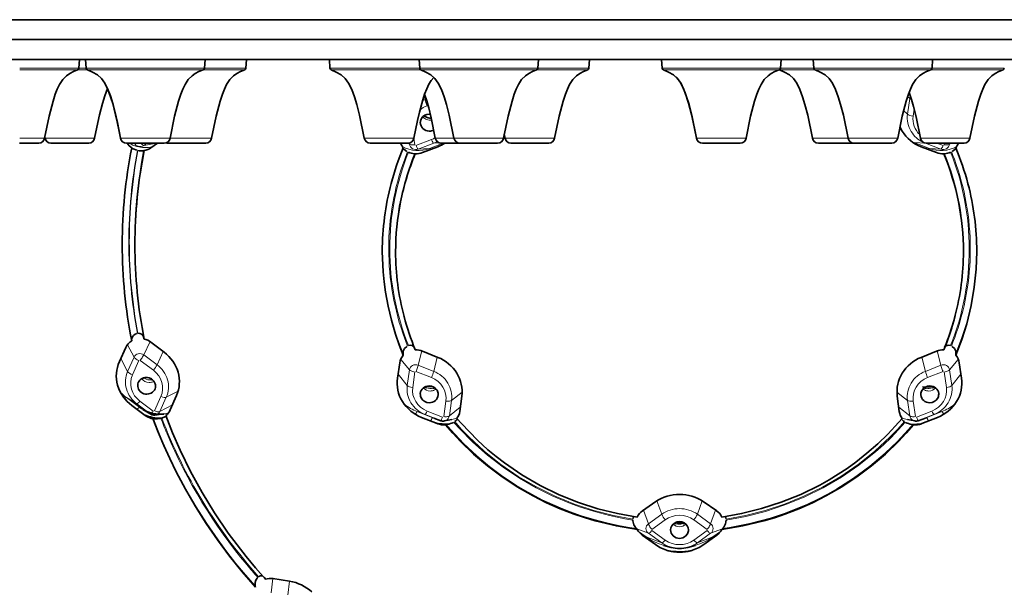
# Model space of a CAD drawing. Extents: x 116 to 1094, y -205 to 785.
# Drawn here: x 969 to 1019, y 632 to 661 of the extents above; entities that cross this region are included whole.
import ezdxf

# ---------------------------------------------------------------- set-up
doc = ezdxf.new("R2010")
doc.units = 0

msp = doc.modelspace()

# ---------------------------------------------------------------- linework, layer by layer
at = {"color": 7, "lineweight": 35}
for p, q in [((1094.497, 660.817), (944.497, 660.817)), ((944.497, 659.817), (1094.497, 659.817)), ((944.497, 659.817), (1094.497, 659.817)), ((944.497, 658.817), (1094.497, 658.817)), ((972.216, 658.381), (972.246, 658.817)), ((972.555, 658.817), (972.585, 658.381)), ((978.524, 658.381), (978.555, 658.817)), ((980.612, 658.381), (980.642, 658.817)), ((984.803, 658.817), (984.834, 658.381)), ((984.803, 658.817), (984.834, 658.381)), ((989.309, 658.817), (989.34, 658.381)), ((995.279, 658.381), (995.309, 658.817)), ((997.847, 658.381), (997.878, 658.817)), ((1001.497, 658.817), (1001.527, 658.381)), ((1001.497, 658.817), (1001.527, 658.381)), ((1007.466, 658.381), (1007.497, 658.817)), ((1009.114, 658.817), (1009.144, 658.381)), ((1015.083, 658.381), (1015.114, 658.817)), ((989.823, 656.072), (989.875, 656.069)), ((989.374, 655.685), (989.373, 655.651)), ((993.633, 654.862), (993.594, 655.068)), ((969.239, 654.617), (970.197, 654.617)), ((970.518, 654.862), (970.504, 654.931)), ((970.812, 654.617), (971.756, 654.617)), ((971.756, 654.617), (972.713, 654.617)), ((974.604, 654.617), (975.548, 654.617)), ((975.548, 654.617), (976.505, 654.617)), ((976.172, 654.617), (975.838, 654.381)), ((976.692, 654.617), (977.635, 654.617)), ((977.635, 654.617), (978.593, 654.617)), ((986.853, 654.617), (987.796, 654.617)), ((987.796, 654.617), (988.754, 654.617)), ((990.421, 654.617), (991.353, 654.617)), ((991.359, 654.617), (992.302, 654.617)), ((992.302, 654.617), (993.259, 654.617)), ((993.928, 654.617), (994.871, 654.617)), ((994.871, 654.617), (995.828, 654.617)), ((1003.546, 654.617), (1004.489, 654.617)), ((1004.489, 654.617), (1005.447, 654.617)), ((1009.373, 654.617), (1010.316, 654.617)), ((1010.316, 654.617), (1011.16, 654.617)), ((1011.163, 654.617), (1012.106, 654.617)), ((1012.106, 654.617), (1013.064, 654.617)), ((1014.796, 654.617), (1015.739, 654.617)), ((1015.739, 654.617), (1016.697, 654.617)), ((975.496, 654.244), (975.47, 654.236)), ((988.508, 654.377), (988.516, 654.386)), ((989.116, 654.086), (989.084, 654.087)), ((990.255, 654.438), (989.48, 654.141)), ((1015.313, 654.141), (1014.538, 654.438)), ((1015.709, 654.087), (1015.677, 654.086)), ((987.917, 652.63), (987.907, 652.593)), ((1016.879, 652.618), (1016.889, 652.583)), ((988.546, 645.943), (988.543, 645.954)), ((988.555, 645.908), (988.543, 645.954)), ((1016.237, 645.906), (1016.25, 645.953)), ((975.47, 644.896), (975.496, 644.779)), ((974.251, 643.646), (974.577, 644.357)), ((975.838, 644.62), (976.5, 644.117)), ((989.084, 644.34), (989.116, 644.244)), ((989.48, 644.178), (990.255, 643.861)), ((1014.538, 643.861), (1015.313, 644.178)), ((988.516, 643.968), (988.508, 644.053)), ((1016.286, 644.053), (1016.277, 643.968)), ((988.227, 642.817), (988.341, 643.591)), ((1016.452, 643.591), (1016.566, 642.817)), ((975.464, 642.834), (975.503, 642.809)), ((975.731, 642.834), (975.762, 642.833)), ((975.927, 642.738), (975.882, 642.731)), ((977.124, 641.944), (976.811, 641.23)), ((989.373, 642.011), (989.374, 642.042)), ((990.272, 642.003), (990.271, 641.972)), ((991.456, 641.911), (991.352, 641.137)), ((1013.441, 641.137), (1013.338, 641.911)), ((1014.522, 641.972), (1014.521, 642.003)), ((1015.419, 642.042), (1015.421, 642.011)), ((975.542, 640.948), (974.875, 641.445)), ((975.827, 641.007), (975.432, 641.238)), ((975.542, 640.948), (975.624, 640.894)), ((975.958, 640.782), (975.937, 640.783)), ((976.041, 640.963), (976.492, 641.018)), ((990.214, 640.536), (989.436, 640.845)), ((990.398, 640.682), (990.045, 640.81)), ((990.581, 640.668), (990.949, 640.74)), ((1013.552, 640.797), (1013.579, 640.799)), ((1014.213, 640.668), (1013.844, 640.74)), ((1014.395, 640.682), (1014.749, 640.811)), ((1015.357, 640.845), (1014.579, 640.536)), ((1014.734, 640.805), (1014.746, 640.809)), ((990.214, 640.536), (990.239, 640.527)), ((990.679, 640.484), (990.64, 640.479)), ((990.736, 640.494), (990.679, 640.484)), ((1014.114, 640.484), (1014.057, 640.494)), ((1014.153, 640.479), (1014.114, 640.484)), ((1014.554, 640.527), (1014.579, 640.536)), ((1000.53, 636.15), (1001.202, 636.615)), ((1003.591, 636.615), (1004.264, 636.15)), ((1000.277, 635.216), (1000.226, 635.27)), ((1002.597, 635.559), (1002.616, 635.561)), ((1004.567, 635.27), (1004.516, 635.216)), ((1001.182, 634.461), (1000.518, 634.938)), ((1004.275, 634.938), (1003.612, 634.461)), ((1001.978, 634.318), (1001.611, 634.42)), ((1002.815, 634.318), (1003.183, 634.42)), ((1003.162, 634.415), (1003.181, 634.42)), ((1001.829, 634.152), (1001.78, 634.166)), ((1002.964, 634.152), (1003.013, 634.166)), ((981.533, 632.818), (981.586, 632.725)), ((981.099, 632.315), (981.079, 632.381)), ((981.97, 632.749), (982.802, 632.619))]:
    msp.add_line(p, q, dxfattribs=at)
at = {"color": 7, "lineweight": 13}
for p, q in [((969.246, 658.381), (972.216, 658.381)), ((972.151, 658.295), (969.246, 658.295)), ((972.65, 658.295), (972.151, 658.295)), ((972.216, 658.381), (972.586, 658.381)), ((975.541, 658.381), (972.585, 658.381)), ((972.65, 658.295), (975.541, 658.295)), ((975.555, 658.381), (978.524, 658.381)), ((978.46, 658.295), (975.555, 658.295)), ((980.547, 658.295), (978.461, 658.295)), ((978.525, 658.381), (980.612, 658.381)), ((987.789, 658.381), (984.834, 658.381)), ((984.898, 658.295), (987.79, 658.295)), ((987.803, 658.381), (989.34, 658.381)), ((989.404, 658.295), (987.803, 658.295)), ((992.295, 658.381), (989.34, 658.381)), ((989.404, 658.295), (992.295, 658.295)), ((992.309, 658.381), (995.279, 658.381)), ((995.214, 658.295), (992.309, 658.295)), ((997.783, 658.295), (995.214, 658.295)), ((995.279, 658.381), (997.847, 658.381)), ((1004.483, 658.381), (1001.527, 658.381)), ((1001.591, 658.295), (1004.483, 658.295)), ((1004.497, 658.381), (1007.466, 658.381)), ((1007.402, 658.295), (1004.497, 658.295)), ((1007.418, 658.295), (1009.208, 658.295)), ((1009.144, 658.381), (1007.466, 658.381)), ((1012.1, 658.381), (1009.144, 658.381)), ((1009.208, 658.295), (1012.1, 658.295)), ((1012.114, 658.381), (1015.083, 658.381)), ((1015.019, 658.295), (1012.114, 658.295)), ((1015.019, 658.295), (1015.733, 658.295)), ((1015.733, 658.381), (1015.083, 658.381)), ((1015.747, 658.381), (1018.716, 658.381)), ((1018.652, 658.295), (1015.747, 658.295)), ((989.573, 657.033), (989.611, 656.809)), ((989.611, 656.809), (989.669, 656.831)), ((989.714, 656.497), (989.762, 656.515)), ((1013.853, 656.072), (1013.963, 656.861)), ((1013.963, 656.861), (1013.858, 656.961)), ((1013.657, 656.26), (1013.853, 656.072)), ((1014.138, 655.975), (1014.187, 656.326)), ((970.491, 654.862), (969.246, 654.862)), ((971.753, 654.862), (970.518, 654.862)), ((973.008, 654.862), (971.763, 654.862)), ((975.545, 654.862), (974.31, 654.862)), ((975.639, 654.617), (975.479, 654.504)), ((975.479, 654.504), (976.13, 654.617)), ((976.8, 654.862), (975.555, 654.862)), ((977.633, 654.862), (976.8, 654.862)), ((978.887, 654.862), (977.642, 654.862)), ((987.794, 654.862), (986.558, 654.862)), ((989.049, 654.862), (987.803, 654.862)), ((988.764, 654.617), (988.825, 654.564)), ((988.825, 654.564), (988.817, 654.623)), ((989.099, 654.531), (989.051, 654.875)), ((989.931, 654.797), (989.154, 654.5)), ((990.044, 654.615), (989.267, 654.318)), ((989.836, 654.356), (990.516, 654.617)), ((990.321, 654.634), (990.044, 654.615)), ((991.064, 654.862), (990.126, 654.862)), ((992.3, 654.862), (991.064, 654.862)), ((993.554, 654.862), (992.309, 654.862)), ((994.868, 654.862), (993.633, 654.862)), ((996.123, 654.862), (994.878, 654.862)), ((1004.487, 654.862), (1003.251, 654.862)), ((1005.742, 654.862), (1004.497, 654.862)), ((1010.314, 654.862), (1009.078, 654.862)), ((1010.868, 654.862), (1010.323, 654.862)), ((1012.104, 654.862), (1010.868, 654.862)), ((1013.359, 654.862), (1012.114, 654.862)), ((1014.053, 654.706), (1014.181, 654.653)), ((1014.181, 654.653), (1014.957, 654.356)), ((1014.749, 654.615), (1014.181, 654.653)), ((1015.737, 654.862), (1014.501, 654.862)), ((1014.749, 654.615), (1014.72, 654.627)), ((1014.759, 654.619), (1014.749, 654.615)), ((1015.526, 654.318), (1014.749, 654.615)), ((1015.639, 654.5), (1015.334, 654.617)), ((1015.706, 654.617), (1015.694, 654.531)), ((1016.992, 654.862), (1015.747, 654.862)), ((1015.976, 654.617), (1015.968, 654.564)), ((1015.968, 654.564), (1016.029, 654.617)), ((988.969, 653.796), (989.084, 654.087)), ((989.267, 654.318), (989.836, 654.356)), ((1014.957, 654.356), (1015.526, 654.318)), ((1015.71, 654.087), (1015.826, 653.793)), ((1016.661, 649.165), (1016.674, 649.214)), ((1017.322, 649.215), (1017.331, 649.177)), ((975.796, 644.65), (975.479, 643.984)), ((974.987, 643.873), (974.658, 644.492)), ((976.146, 643.488), (976.459, 644.148)), ((989.448, 644.19), (989.267, 643.468)), ((1015.526, 643.468), (1015.346, 644.19)), ((974.322, 643.8), (974.666, 643.154)), ((974.666, 643.154), (974.987, 643.873)), ((974.912, 642.977), (975.233, 643.696)), ((975.294, 643.71), (975.96, 643.214)), ((975.479, 643.984), (976.146, 643.488)), ((988.825, 643.234), (988.387, 643.762)), ((990.044, 643.159), (990.223, 643.874)), ((1014.57, 643.874), (1014.749, 643.159)), ((1016.406, 643.762), (1015.968, 643.234)), ((988.715, 642.454), (988.825, 643.234)), ((989.267, 643.468), (990.044, 643.159)), ((1014.749, 643.159), (1015.526, 643.468)), ((1015.968, 643.234), (1016.078, 642.454)), ((975.769, 642.83), (975.731, 642.834)), ((975.769, 642.83), (975.772, 642.83)), ((988.255, 643.009), (988.715, 642.454)), ((988.989, 642.347), (989.099, 643.127)), ((989.154, 643.156), (989.931, 642.847)), ((1014.862, 642.847), (1015.639, 643.156)), ((1015.694, 643.127), (1015.804, 642.347)), ((1016.078, 642.454), (1016.538, 643.009)), ((977.205, 642.171), (976.608, 641.858)), ((989.938, 642.412), (989.937, 642.375)), ((1014.856, 642.375), (1014.855, 642.412)), ((974.607, 641.838), (975.275, 641.341)), ((975.129, 641.524), (974.607, 641.838)), ((976.334, 641.895), (976.013, 641.176)), ((976.608, 641.858), (976.287, 641.139)), ((990.94, 641.699), (990.831, 640.92)), ((991.471, 642.117), (990.94, 641.699)), ((1013.853, 641.699), (1013.323, 642.117)), ((1013.963, 640.92), (1013.853, 641.699)), ((975.795, 641.028), (975.129, 641.524)), ((975.275, 641.341), (975.795, 641.028)), ((975.952, 641.163), (975.286, 641.659)), ((976.287, 641.139), (976.916, 641.469)), ((990.656, 641.667), (990.546, 640.887)), ((990.831, 640.92), (991.381, 641.354)), ((1013.412, 641.354), (1013.963, 640.92)), ((1014.247, 640.887), (1014.138, 641.667)), ((975.827, 641.007), (975.795, 641.028)), ((976.074, 640.969), (976.041, 640.963)), ((976.656, 641.046), (976.706, 641.058)), ((989.219, 641.137), (989.997, 640.828)), ((989.611, 640.994), (989.219, 641.137)), ((990.389, 640.685), (989.611, 640.994)), ((990.491, 640.858), (989.714, 641.167)), ((989.997, 640.828), (990.045, 640.81)), ((989.997, 640.828), (990.389, 640.685)), ((1015.08, 641.167), (1014.302, 640.858)), ((1015.182, 640.994), (1014.405, 640.685)), ((1014.405, 640.685), (1014.796, 640.828)), ((1014.749, 640.811), (1014.796, 640.828)), ((1014.796, 640.828), (1015.574, 641.137)), ((1015.574, 641.137), (1015.182, 640.994)), ((990.679, 640.484), (990.901, 640.227)), ((1013.891, 640.224), (1014.114, 640.484)), ((1001.501, 635.981), (1001.262, 636.655)), ((1003.531, 636.655), (1003.293, 635.981)), ((1000.589, 636.191), (1000.833, 635.502)), ((1000.833, 635.502), (1001.501, 635.981)), ((1003.293, 635.981), (1003.96, 635.502)), ((1003.96, 635.502), (1004.204, 636.191)), ((999.876, 635.324), (1000.226, 635.27)), ((1000.833, 635.025), (1000.244, 635.25)), ((1001.004, 635.223), (1001.672, 635.702)), ((1002.597, 635.559), (1002.616, 635.56)), ((1003.121, 635.702), (1003.789, 635.223)), ((1004.549, 635.25), (1003.96, 635.025)), ((1004.567, 635.27), (1004.916, 635.323)), ((1000.335, 635.12), (1000.716, 634.847)), ((1000.716, 634.847), (1001.501, 634.546)), ((1001.501, 634.546), (1000.833, 635.025)), ((1001.672, 634.685), (1001.004, 635.164)), ((1003.789, 635.164), (1003.121, 634.685)), ((1003.96, 635.025), (1003.293, 634.546)), ((1003.293, 634.546), (1004.078, 634.847)), ((1004.078, 634.847), (1004.458, 635.12)), ((981.968, 632.75), (981.876, 632.035)), ((982.71, 631.92), (982.8, 632.62))]:
    msp.add_line(p, q, dxfattribs=at)
at = {"color": 7, "lineweight": 35}
for points in [[(972.151, 658.295), (971.943, 658.208), (971.757, 658.113), (971.594, 658.003), (971.402, 657.811), (971.243, 657.568), (971.131, 657.335), (971.03, 657.076), (970.917, 656.726), (970.721, 655.974), (970.491, 654.862)], [(974.31, 654.862), (974.07, 656.017), (973.931, 656.564), (973.813, 656.952), (973.679, 657.312), (973.523, 657.63), (973.355, 657.863), (973.151, 658.045), (972.9, 658.189), (972.65, 658.295)], [(978.46, 658.295), (978.251, 658.208), (978.065, 658.113), (977.903, 658.003), (977.711, 657.811), (977.552, 657.568), (977.44, 657.335), (977.339, 657.076), (977.225, 656.726), (977.029, 655.974), (976.8, 654.862)], [(980.547, 658.295), (980.339, 658.208), (980.153, 658.113), (979.99, 658.003), (979.798, 657.811), (979.64, 657.568), (979.527, 657.335), (979.426, 657.076), (979.313, 656.726), (979.117, 655.974), (978.887, 654.862)], [(986.558, 654.862), (986.319, 656.017), (986.18, 656.564), (986.062, 656.952), (985.928, 657.312), (985.771, 657.63), (985.604, 657.863), (985.399, 658.045), (985.148, 658.189), (984.898, 658.295)], [(991.064, 654.862), (990.825, 656.017), (990.686, 656.564), (990.568, 656.952), (990.434, 657.312), (990.277, 657.63), (990.109, 657.863), (989.905, 658.045), (989.654, 658.189), (989.404, 658.295)], [(995.214, 658.295), (995.005, 658.208), (994.82, 658.113), (994.657, 658.003), (994.465, 657.811), (994.306, 657.568), (994.194, 657.335), (994.093, 657.076), (993.98, 656.726), (993.784, 655.974), (993.554, 654.862)], [(997.783, 658.295), (997.574, 658.208), (997.388, 658.113), (997.226, 658.003), (997.034, 657.811), (996.875, 657.568), (996.763, 657.335), (996.662, 657.076), (996.548, 656.726), (996.353, 655.974), (996.123, 654.862)], [(1003.251, 654.862), (1003.012, 656.017), (1002.873, 656.564), (1002.755, 656.952), (1002.621, 657.312), (1002.465, 657.63), (1002.297, 657.863), (1002.092, 658.045), (1001.842, 658.189), (1001.591, 658.295)], [(1007.402, 658.295), (1007.193, 658.208), (1007.007, 658.113), (1006.845, 658.003), (1006.653, 657.811), (1006.494, 657.568), (1006.382, 657.335), (1006.281, 657.076), (1006.167, 656.726), (1005.971, 655.974), (1005.742, 654.862)], [(1009.078, 654.862), (1008.838, 656.017), (1008.699, 656.564), (1008.581, 656.952), (1008.448, 657.312), (1008.291, 657.63), (1008.123, 657.863), (1007.919, 658.045), (1007.668, 658.189), (1007.418, 658.295)], [(1010.868, 654.862), (1010.629, 656.017), (1010.49, 656.564), (1010.372, 656.952), (1010.238, 657.312), (1010.082, 657.63), (1009.914, 657.863), (1009.709, 658.045), (1009.459, 658.189), (1009.208, 658.295)], [(1015.019, 658.295), (1014.81, 658.208), (1014.624, 658.113), (1014.462, 658.003), (1014.27, 657.811), (1014.111, 657.568), (1013.999, 657.335), (1013.898, 657.076), (1013.784, 656.726), (1013.588, 655.974), (1013.359, 654.862)], [(1018.652, 658.295), (1018.443, 658.208), (1018.257, 658.113), (1018.095, 658.003), (1017.903, 657.811), (1017.744, 657.568), (1017.632, 657.335), (1017.531, 657.076), (1017.417, 656.726), (1017.221, 655.974), (1016.992, 654.862)], [(990.056, 657.919), (989.923, 657.763), (989.807, 657.579), (989.692, 657.343), (989.589, 657.079), (989.495, 656.797), (989.327, 656.181), (989.228, 655.751), (989.049, 654.862)], [(1003.251, 654.862), (1003.09, 655.669), (1003.002, 656.06), (1002.856, 656.624), (1002.686, 657.148), (1002.588, 657.387), (1002.475, 657.612), (1002.346, 657.804), (1002.235, 657.927)], [(973.659, 657.36), (973.519, 656.996), (973.397, 656.602), (973.254, 656.044), (973.167, 655.658), (973.008, 654.862)], [(974.31, 654.862), (974.151, 655.658), (974.064, 656.044), (973.921, 656.602), (973.798, 656.996), (973.659, 657.36)], [(990.126, 654.862), (989.916, 655.891), (989.797, 656.384), (989.697, 656.739), (989.587, 657.076)], [(1014.501, 654.862), (1014.28, 655.938), (1014.154, 656.45), (1014.048, 656.818), (1013.93, 657.164)], [(975.121, 654.265), (974.942, 654.334), (974.878, 654.374), (974.869, 654.382), (974.868, 654.383)], [(988.691, 654.206), (988.549, 654.311), (988.516, 654.35), (988.508, 654.365)], [(1016.286, 654.376), (1016.286, 654.372), (1016.282, 654.359), (1016.231, 654.299), (1016.102, 654.206)], [(987.462, 649.177), (987.501, 648.163), (987.55, 647.647), (987.621, 647.127), (987.749, 646.428), (987.917, 645.724), (988.126, 645.02), (988.31, 644.494), (988.516, 643.968)], [(1016.277, 643.968), (1016.578, 644.757), (1016.828, 645.549), (1017.053, 646.472), (1017.21, 647.388), (1017.302, 648.291), (1017.331, 649.177)], [(974.868, 644.731), (974.877, 644.809), (974.912, 644.889), (974.968, 644.96), (975.039, 645.018), (975.121, 645.055)], [(975.182, 645.068), (975.279, 645.065), (975.366, 645.031), (975.433, 644.972), (975.47, 644.896)], [(988.508, 644.053), (988.511, 644.131), (988.533, 644.211), (988.584, 644.305), (988.691, 644.41)], [(988.775, 644.45), (988.869, 644.47), (988.96, 644.456), (989.034, 644.414), (989.081, 644.349)], [(1015.712, 644.349), (1015.748, 644.403), (1015.802, 644.443), (1015.887, 644.468), (1016.018, 644.45)], [(1016.102, 644.41), (1016.209, 644.306), (1016.273, 644.17), (1016.286, 644.053)], [(976.056, 642.534), (975.986, 642.674), (975.868, 642.782), (975.751, 642.836), (975.623, 642.857)], [(974.163, 642.461), (974.226, 642.277), (974.309, 642.098), (974.454, 641.867), (974.641, 641.648), (974.875, 641.445)], [(975.937, 640.783), (976.2, 640.106), (976.48, 639.438), (976.781, 638.774), (977.105, 638.109), (977.57, 637.235), (978.071, 636.373), (978.609, 635.524), (979.18, 634.693), (979.783, 633.884), (980.424, 633.09), (981.099, 632.315)], [(976.589, 640.916), (976.566, 640.895), (976.384, 640.815)], [(981.586, 632.725), (981.092, 633.289), (980.619, 633.86), (980.164, 634.441), (979.724, 635.037), (979.035, 636.051), (978.403, 637.083), (977.826, 638.134), (977.3, 639.205), (976.923, 640.069), (976.58, 640.938)], [(991.242, 640.766), (991.189, 640.703), (991.099, 640.634)], [(1000.266, 635.842), (999.284, 636.017), (998.297, 636.26), (997.315, 636.575), (996.346, 636.963), (995.399, 637.424), (994.481, 637.957), (993.601, 638.557), (993.179, 638.882), (992.77, 639.222), (992.246, 639.698), (991.444, 640.534), (991.214, 640.799)], [(1013.579, 640.799), (1013.229, 640.4), (1012.865, 640.012), (1012.353, 639.516), (1011.815, 639.045), (1011.252, 638.602), (1010.815, 638.288), (1010.367, 637.991), (1009.909, 637.711), (1009.442, 637.449), (1008.485, 636.98), (1007.507, 636.586), (1006.515, 636.265), (1005.519, 636.019), (1004.527, 635.842)], [(990.64, 640.479), (991.01, 640.052), (991.397, 639.637), (992.053, 639.004), (992.749, 638.411), (993.482, 637.862), (994.247, 637.359), (995.039, 636.905), (995.715, 636.564), (996.404, 636.259), (997.102, 635.99), (997.63, 635.812), (998.16, 635.653), (999.222, 635.397), (1000.277, 635.216)], [(1004.516, 635.216), (1005.572, 635.397), (1006.633, 635.654), (1007.163, 635.811), (1007.69, 635.99), (1008.387, 636.258), (1009.076, 636.563), (1009.752, 636.904), (1010.544, 637.358), (1011.309, 637.861), (1012.043, 638.41), (1012.74, 639.003), (1013.396, 639.637), (1013.783, 640.052), (1014.153, 640.479)], [(1000.226, 635.27), (1000.107, 635.456), (1000.055, 635.644), (1000.052, 635.69)], [(1004.741, 635.69), (1004.732, 635.598), (1004.706, 635.504), (1004.617, 635.333), (1004.567, 635.27)], [(1002.397, 634.773), (1002.557, 634.801), (1002.697, 634.88), (1002.797, 635.001), (1002.844, 635.147), (1002.847, 635.194)], [(981.079, 632.381), (981.067, 632.466), (981.074, 632.56), (981.109, 632.676), (981.172, 632.776), (981.203, 632.808)]]:
    msp.add_lwpolyline(points, dxfattribs=at)
at = {"color": 7, "lineweight": 13}
for points in [[(988.543, 645.954), (988.329, 646.917), (988.2, 647.791), (988.153, 648.301), (988.12, 649.125), (988.148, 650.068), (988.201, 650.654), (988.318, 651.453), (988.474, 652.198), (988.696, 653.006), (988.969, 653.796)], [(987.914, 652.62), (987.718, 651.762), (987.579, 650.899), (987.496, 650.032), (987.471, 649.161), (987.504, 648.289), (987.594, 647.416), (987.741, 646.55), (987.943, 645.7), (988.2, 644.865), (988.508, 644.053)], [(1016.286, 644.052), (1016.57, 644.8), (1016.814, 645.569), (1017.01, 646.351), (1017.157, 647.133), (1017.257, 647.909), (1017.312, 648.691), (1017.322, 649.215)], [(975.958, 640.781), (976.318, 639.87), (976.713, 638.97), (977.146, 638.079), (977.615, 637.204), (978.115, 636.348), (978.647, 635.513), (979.21, 634.698), (979.652, 634.102), (980.11, 633.517), (980.586, 632.943), (981.079, 632.381)], [(990.901, 640.227), (991.544, 639.539), (992.214, 638.91), (992.852, 638.38), (993.518, 637.886), (994.212, 637.429), (994.64, 637.174), (995.502, 636.714), (996.41, 636.304), (996.923, 636.102), (997.478, 635.908), (998.11, 635.714), (998.742, 635.55), (999.328, 635.422), (999.876, 635.324)], [(991.099, 640.634), (991.448, 640.243), (991.813, 639.864), (992.588, 639.145), (993.416, 638.484), (994.291, 637.885), (995.204, 637.352), (996.147, 636.888), (997.112, 636.494), (998.091, 636.172), (999.074, 635.92), (1000.054, 635.736)], [(999.647, 635.757), (998.886, 635.915), (998.124, 636.114), (997.363, 636.355), (996.912, 636.519), (996.035, 636.886), (995.198, 637.302), (994.357, 637.788), (993.534, 638.339), (992.748, 638.947), (992.014, 639.6), (991.331, 640.299)], [(1004.739, 635.736), (1005.719, 635.919), (1006.701, 636.172), (1007.678, 636.494), (1008.643, 636.886), (1009.586, 637.35), (1010.501, 637.884), (1011.378, 638.484), (1012.206, 639.146), (1012.981, 639.864), (1013.346, 640.243), (1013.695, 640.634)], [(1013.737, 640.609), (1013.389, 640.218), (1013.025, 639.84), (1012.64, 639.469), (1012.241, 639.113), (1011.409, 638.449), (1010.531, 637.847), (1009.613, 637.311), (1008.666, 636.845), (1007.696, 636.45), (1006.713, 636.126), (1005.725, 635.874), (1004.741, 635.69)], [(1004.916, 635.323), (1005.905, 635.516), (1006.954, 635.794), (1007.658, 636.025), (1008.298, 636.269), (1008.82, 636.492), (1009.339, 636.738), (1009.836, 636.997), (1010.298, 637.258), (1011.144, 637.795), (1011.961, 638.395), (1012.735, 639.049), (1013.333, 639.623), (1013.891, 640.224)]]:
    msp.add_lwpolyline(points, dxfattribs=at)
at = {"color": 7, "lineweight": 35}
for centre, radius, start, end in [((972.116, 658.388), 0.0999, 290.7141, 356.0386), ((972.685, 658.388), 0.1, 183.9959, 245.188), ((978.425, 658.388), 0.0999, 290.7141, 356.0386), ((980.512, 658.388), 0.0999, 290.7141, 356.0386), ((984.934, 658.388), 0.1, 183.9959, 245.188), ((989.439, 658.388), 0.1, 183.9959, 245.188), ((995.179, 658.388), 0.0999, 290.7141, 356.0386), ((997.748, 658.388), 0.0999, 290.7141, 356.0386), ((1001.627, 658.388), 0.1, 183.9959, 245.188), ((1007.366, 658.388), 0.0999, 290.7141, 356.0386), ((1009.244, 658.388), 0.1, 183.9959, 245.188), ((1014.984, 658.388), 0.0999, 290.7141, 356.0386), ((1018.616, 658.388), 0.0999, 290.7141, 356.0386), ((989.812, 655.621), 0.451, 88.7025, 147.4297), ((989.777, 655.65), 0.405, 148.3061, 175.1493), ((989.85, 656.377), 0.491, 232.4566, 241.0828), ((989.889, 656.459), 0.581, 241.5519, 272.9194), ((989.828, 655.69), 0.468, 269.3391, 297.8597), ((1015.131, 656.165), 1.811, 203.6324, 211.628), ((1015.21, 656.228), 1.912, 211.9936, 249.4038), ((970.197, 654.917), 0.3, 270, 349.3753), ((970.812, 654.917), 0.3, 190.6247, 270), ((970.812, 654.917), 0.3, 190.6247, 270), ((972.713, 654.917), 0.3, 270, 349.3753), ((974.604, 654.917), 0.3, 190.6247, 270), ((974.604, 654.917), 0.3, 190.6247, 270), ((975.352, 655.09), 0.853, 213.6576, 235.8536), ((976.505, 654.917), 0.3, 270, 349.3753), ((976.692, 654.917), 0.3, 251.9365, 270), ((978.593, 654.917), 0.3, 270, 349.3753), ((986.853, 654.917), 0.3, 190.6247, 270), ((986.853, 654.917), 0.3, 190.6247, 270), ((989.133, 654.906), 0.806, 201.0174, 220.1047), ((988.754, 654.917), 0.3, 270, 349.3753), ((990.421, 654.917), 0.3, 190.6247, 270), ((989.549, 656.286), 1.978, 290.9111, 302.478), ((991.359, 654.917), 0.3, 190.6247, 270), ((993.259, 654.917), 0.3, 270, 349.3753), ((993.928, 654.917), 0.3, 190.6247, 270), ((993.928, 654.917), 0.3, 190.6247, 270), ((995.828, 654.917), 0.3, 270, 349.3753), ((1003.546, 654.917), 0.3, 190.6247, 270), ((1003.546, 654.917), 0.3, 190.6247, 270), ((1005.447, 654.917), 0.3, 270, 349.3753), ((1009.373, 654.917), 0.3, 190.6247, 270), ((1009.373, 654.917), 0.3, 190.6247, 270), ((1011.163, 654.917), 0.3, 190.6247, 270), ((1013.064, 654.917), 0.3, 270, 349.3753), ((1014.796, 654.917), 0.3, 190.6247, 270), ((1015.659, 654.906), 0.807, 319.9271, 339.1043), ((1016.697, 654.917), 0.3, 270, 349.3753), ((999.346, 649.534), 24.949, 168.793, 180.0018), ((999.482, 649.499), 24.45, 168.8102, 179.9703), ((975.369, 655.043), 0.814, 256.7487, 277.0948), ((975.372, 655.047), 0.813, 278.7727, 304.9952), ((1001.393, 649.004), 13.956, 157.3158, 165.0976), ((1001.134, 649.109), 13.008, 157.5005, 168.6557), ((989.162, 655.049), 0.966, 246.3895, 265.3459), ((989.175, 654.939), 0.855, 266.0626, 290.9228), ((1015.618, 654.939), 0.855, 249.0794, 273.9353), ((1003.786, 649.146), 12.876, 0.0835, 22.5618), ((1015.631, 655.049), 0.965, 274.6512, 293.613), ((1003.402, 649.005), 13.954, 14.8569, 22.6833), ((1000.842, 649.171), 13.38, 165.1798, 179.9718), ((1003.953, 649.17), 13.379, 0.0293, 14.7777), ((1000.867, 649.16), 12.736, 168.6479, 179.9771), ((999.294, 649.528), 24.896, 179.9864, 191.2184), ((999.532, 649.529), 24.5, 180.0412, 191.178), ((1000.937, 649.174), 12.806, 180.0417, 194.7706), ((1003.864, 649.174), 12.797, 345.209, 359.9609), ((1001.449, 649.332), 13.341, 194.8664, 202.4213), ((1003.348, 649.33), 13.337, 337.5802, 345.1246), ((1003.706, 649.263), 12.973, 337.7384, 345.1905), ((975.251, 644.044), 0.744, 120.5632, 155.102), ((975.304, 643.918), 0.882, 52.7604, 77.4585), ((989.145, 643.362), 0.882, 67.6693, 91.8805), ((1015.648, 643.363), 0.881, 88.1174, 112.3328), ((975.342, 642.563), 1.937, 16.555, 53.305), ((989.052, 643.489), 0.718, 138.1678, 171.8296), ((989.515, 642.008), 1.995, 32.1092, 68.2084), ((1015.285, 641.999), 2.006, 111.8812, 147.7792), ((1015.743, 643.49), 0.716, 8.1293, 41.878), ((975.81, 642.935), 1.714, 155.4742, 196.0589), ((975.902, 644.14), 1.317, 256.9557, 262.6308), ((975.546, 642.631), 1.721, 336.4846, 16.3425), ((989.959, 642.569), 1.75, 171.882, 211.8905), ((989.711, 642.136), 1.759, 352.6428, 31.9814), ((1015.08, 642.137), 1.757, 147.9952, 187.3741), ((1014.843, 642.568), 1.742, 328.0079, 8.2189), ((975.567, 642.448), 0.392, 168.3482, 180.0693), ((975.575, 642.448), 0.4, 180.106, 195.9067), ((975.671, 642.424), 0.4, 0.106, 15.9067), ((975.679, 642.424), 0.392, 348.3482, 0.0693), ((989.873, 642.855), 0.553, 240.2562, 250.1487), ((989.823, 641.966), 0.462, 32.5342, 90.1055), ((989.904, 642.852), 0.553, 280.9706, 290.8711), ((989.869, 642.001), 0.403, 0.1955, 31.7646), ((1014.924, 642.001), 0.403, 148.2382, 179.8026), ((1014.97, 641.965), 0.462, 89.9027, 147.46), ((1014.729, 645.113), 2.741, 267.5705, 278.418), ((1014.89, 642.852), 0.553, 249.1311, 259.0139), ((1014.92, 642.855), 0.553, 289.8513, 299.744), ((989.776, 642.013), 0.403, 180.1955, 211.7646), ((989.822, 642.048), 0.462, 212.54, 270.0973), ((1014.971, 642.048), 0.462, 269.9027, 327.46), ((1015.017, 642.013), 0.403, 328.2354, 359.8045), ((976.291, 642.715), 1.71, 239.811, 276.781), ((976.146, 641.52), 0.726, 306.7285, 336.4194), ((990.149, 642.688), 1.975, 211.8987, 248.8445), ((1014.638, 642.695), 1.984, 291.244, 328.0083), ((976.302, 642.762), 1.955, 245.8421, 271.8125), ((976.066, 641.649), 0.876, 239.6305, 261.5049), ((975.999, 641.303), 0.343, 239.7629, 276.9114), ((976.084, 642.087), 1.311, 264.5038, 276.4154), ((976.106, 641.817), 1.041, 276.8485, 282.6417), ((990.631, 641.235), 0.728, 323.2457, 352.2658), ((1014.16, 641.234), 0.726, 187.6898, 216.7984), ((1013.917, 641.026), 0.449, 215.4066, 240.4593), ((990.629, 642.466), 1.956, 253.961, 276.5416), ((990.541, 641.345), 0.871, 249.7596, 276.5411), ((990.515, 641.004), 0.343, 250.0768, 281.0627), ((990.534, 641.573), 1.097, 280.6091, 297.1225), ((1014.259, 641.574), 1.098, 242.8806, 259.3855), ((1014.252, 641.345), 0.872, 263.4702, 290.2306), ((1014.278, 641.004), 0.343, 258.9373, 289.9232), ((1002.389, 634.878), 2.104, 89.7895, 124.338), ((1002.405, 634.881), 2.101, 55.6371, 90.2345), ((1000.288, 635.732), 0.234, 144.3003, 178.9227), ((1000.969, 635.507), 0.779, 124.3255, 154.4745), ((1003.823, 635.506), 0.78, 25.5474, 55.6521), ((1004.505, 635.732), 0.233, 1.0524, 35.7773), ((1002.381, 636.043), 0.553, 244.7422, 254.6283), ((1002.402, 637.781), 2.231, 264.2448, 275.0263), ((1002.412, 636.043), 0.553, 285.3788, 295.258), ((1000.961, 635.566), 0.769, 207.0673, 234.7686), ((1003.832, 635.566), 0.768, 305.2183, 332.9457), ((1002.377, 636.13), 2.053, 234.4059, 254.5142), ((1002.396, 635.829), 1.567, 254.5371, 270.0142), ((1002.397, 635.829), 1.567, 269.9858, 285.4629), ((1002.417, 636.128), 2.051, 285.4723, 305.6071), ((1002.398, 636.244), 2.168, 254.7861, 269.9731), ((1002.395, 636.247), 2.171, 270.0381, 285.2051), ((981.391, 632.665), 0.229, 77.0151, 129.3107), ((981.831, 631.885), 0.875, 80.8225, 106.267), ((982.488, 630.524), 2.118, 47.3763, 81.4799)]:
    msp.add_arc(centre, radius, start, end, dxfattribs=at)
at = {"color": 7, "lineweight": 13}
for centre, radius, start, end in [((990.145, 655.411), 1.497, 110.8997, 116.2966), ((991.161, 657.151), 1.587, 192.4305, 204.3035), ((1014.254, 656.82), 0.295, 149.7174, 171.9936), ((1014.141, 657.074), 0.279, 229.9701, 250.759), ((1015.158, 655.892), 1.318, 172.1259, 211.753), ((989.859, 656.217), 0.448, 217.0364, 241.1446), ((989.872, 656.239), 0.473, 241.1012, 269.5179), ((989.872, 656.24), 0.475, 269.4543, 278.5838), ((1015.243, 655.947), 1.419, 211.8862, 244.5335), ((975.576, 656.066), 1.672, 240.1202, 254.4815), ((975.287, 654.776), 0.329, 209.0236, 254.8743), ((975.767, 654.986), 0.575, 220.3371, 232.8342), ((989.129, 654.61), 0.308, 188.6508, 241.755), ((988.925, 654.708), 0.176, 235.3017, 263.6548), ((989.512, 656.01), 1.493, 290.8935, 298.2609), ((1014.187, 654.607), 0.0464, 97.4327, 141.5171), ((1015.664, 654.61), 0.308, 298.245, 351.3492), ((1015.868, 654.708), 0.176, 276.3452, 304.6983), ((999.365, 649.552), 24.968, 168.8405, 179.9867), ((999.46, 649.647), 24.733, 169.2625, 179.9702), ((999.458, 649.648), 24.708, 169.266, 179.9744), ((999.405, 649.566), 24.387, 168.9609, 191.041), ((975.571, 656.039), 1.644, 254.3671, 281.7396), ((975.292, 654.778), 0.332, 254.0578, 304.4189), ((975.484, 654.599), 0.0957, 227.368, 266.9295), ((1000.951, 649.291), 13.114, 158.1844, 179.9295), ((989.251, 655.906), 1.657, 242.0107, 290.6929), ((1001.1, 649.242), 13.322, 158.2149, 159.933), ((989.007, 655.222), 0.697, 261.6376, 277.6056), ((989.147, 654.636), 0.339, 241.1206, 290.7436), ((990.024, 654.856), 0.94, 202.6253, 212.4601), ((989.294, 654.38), 0.0679, 204.1103, 246.1483), ((1015.542, 655.906), 1.657, 249.3068, 297.9866), ((1015.499, 654.38), 0.0679, 293.8517, 335.8897), ((1015.646, 654.636), 0.339, 249.2564, 298.8794), ((1014.767, 654.856), 0.942, 327.5751, 337.3922), ((1015.786, 655.221), 0.696, 262.406, 278.3969), ((1003.836, 649.29), 13.121, 0.0764, 21.8103), ((1003.719, 649.252), 13.294, 20.0555, 21.7833), ((1000.895, 649.301), 13.109, 159.8674, 179.9678), ((1003.807, 649.197), 12.867, 0.0758, 20.9261), ((1003.899, 649.301), 13.108, 0.0322, 20.1277), ((1003.982, 649.211), 13.339, 0.015, 14.6968), ((999.457, 649.672), 24.73, 180.0296, 190.7377), ((999.452, 649.669), 24.702, 180.0247, 190.7352), ((999.436, 649.571), 25.04, 180.0306, 191.1436), ((1000.893, 649.315), 13.107, 180.0315, 200.1629), ((1000.954, 649.324), 13.117, 180.0747, 201.8131), ((1003.822, 649.229), 12.852, 339.0547, 359.9324), ((1003.845, 649.323), 13.112, 338.1824, 359.9301), ((1003.901, 649.315), 13.106, 339.8573, 359.9686), ((1001.054, 649.358), 13.273, 200.0968, 201.7925), ((1003.686, 649.378), 13.329, 338.2146, 339.9244), ((975.263, 643.745), 0.304, 101.7937, 155.0513), ((975.217, 644.015), 0.27, 211.678, 233.5457), ((975.51, 644.385), 0.743, 232.3175, 248.0854), ((975.275, 643.709), 0.343, 53.4912, 102.5485), ((973.909, 644.864), 1.802, 320.6949, 326.9028), ((974.612, 644.415), 0.968, 326.4506, 333.6095), ((974.826, 644.187), 1.494, 319.9698, 332.1013), ((975.303, 642.338), 1.424, 16.3311, 53.776), ((989.119, 643.188), 0.297, 117.0821, 171.2702), ((988.991, 643.393), 0.231, 223.9956, 248.3191), ((989.183, 643.829), 0.708, 246.889, 263.1906), ((989.141, 643.151), 0.341, 68.283, 117.5751), ((986.769, 644.212), 2.609, 336.2445, 340.7402), ((987.891, 643.828), 1.423, 340.4245, 345.3224), ((987.929, 643.755), 2.199, 335.7754, 344.2783), ((989.513, 641.793), 1.466, 31.9809, 68.7387), ((1015.28, 641.793), 1.466, 111.2613, 148.0191), ((1016.864, 643.755), 2.198, 195.721, 204.2254), ((1015.652, 643.151), 0.341, 62.4249, 111.717), ((1016.901, 643.828), 1.422, 194.6761, 199.5771), ((1018.027, 644.213), 2.611, 199.2624, 203.7533), ((1015.61, 643.829), 0.708, 276.8094, 293.111), ((1015.675, 643.188), 0.297, 8.7298, 62.9179), ((1015.803, 643.393), 0.23, 291.6686, 316.0162), ((975.844, 642.63), 1.29, 155.9971, 196.0587), ((975.753, 643.069), 0.472, 216.1075, 268.8982), ((975.809, 643.336), 0.61, 239.8356, 276.8505), ((975.894, 644.063), 1.24, 256.4953, 264.1872), ((975.761, 643.049), 0.451, 282.6056, 301.1295), ((975.431, 642.382), 1.29, 335.9971, 16.0587), ((975.971, 642.673), 1.424, 196.3311, 233.776), ((975.756, 643.07), 0.473, 268.5285, 282.6665), ((990.013, 642.276), 1.31, 172.1911, 211.8522), ((989.869, 642.637), 0.468, 222.0679, 269.8304), ((990.064, 645.112), 2.74, 261.5755, 269.5501), ((989.892, 642.907), 0.609, 250.0905, 281.029), ((989.873, 642.64), 0.471, 269.3199, 297.7586), ((989.885, 642.616), 0.444, 297.907, 309.5636), ((989.642, 641.877), 1.31, 352.1911, 31.8522), ((1015.151, 641.877), 1.31, 148.1478, 187.8089), ((1014.73, 645.111), 2.739, 267.5489, 278.4175), ((1014.908, 642.616), 0.444, 230.5011, 242.0925), ((1014.92, 642.64), 0.471, 242.243, 270.6784), ((1014.901, 642.907), 0.609, 258.9565, 289.9096), ((1014.924, 642.637), 0.468, 270.1646, 317.8797), ((1014.78, 642.276), 1.31, 328.1478, 7.8089), ((976.29, 644.1), 2.819, 225.4749, 233.3438), ((976.274, 642.684), 1.674, 233.333, 239.7815), ((990.266, 643.78), 2.842, 233.5108, 248.3949), ((990.143, 642.36), 1.466, 211.9809, 248.7387), ((1014.65, 642.36), 1.466, 291.2613, 328.0191), ((1014.528, 643.78), 2.842, 291.6045, 306.5161), ((976.301, 642.761), 1.954, 245.8442, 272.2111), ((975.295, 641.685), 0.839, 310.3148, 321.5266), ((976.265, 641.742), 0.618, 247.7171, 264.0091), ((976.012, 641.267), 0.304, 281.7937, 335.0513), ((976.225, 641.296), 0.17, 261.8984, 291.8095), ((999.661, 649.675), 24.956, 200.8269, 202.7457), ((1000.069, 649.845), 25.349, 200.8697, 211.4277), ((976.295, 642.641), 1.636, 276.99, 282.7334), ((990.515, 641.004), 0.343, 248.3855, 269.3498), ((989.425, 641.308), 1.157, 329.0861, 337.0874), ((990.646, 641.552), 0.672, 262.0527, 278.3334), ((990.517, 640.994), 0.332, 281.0001, 297.8742), ((990.537, 640.965), 0.297, 297.0821, 351.2702), ((990.72, 641.088), 0.202, 276.6712, 303.2805), ((990.634, 642.351), 1.642, 281.0519, 291.2854), ((1014.159, 642.351), 1.642, 248.7136, 258.9304), ((1014.073, 641.089), 0.202, 236.7313, 263.3166), ((1014.256, 640.965), 0.297, 188.7298, 242.9179), ((1014.147, 641.553), 0.673, 261.6838, 277.9289), ((1014.276, 640.994), 0.332, 242.1258, 258.9999), ((1014.278, 641.004), 0.343, 270.6507, 291.6145), ((1015.365, 641.307), 1.154, 202.9031, 210.9221), ((990.628, 642.457), 1.947, 253.8915, 276.6008), ((1001.699, 649.753), 14.032, 220.6689, 222.3599), ((1014.165, 642.456), 1.947, 263.3988, 286.1113), ((1000.514, 650.081), 25.9, 202.8436, 219.9136), ((1000.851, 650.311), 26.259, 211.4059, 221.7013), ((1002.391, 634.726), 1.54, 89.8002, 125.3478), ((1002.402, 634.726), 1.54, 54.6523, 90.1998), ((1002.388, 651.055), 15.542, 259.8417, 261.3586), ((1002.507, 636.414), 1.096, 203.2748, 220.3026), ((1002.286, 636.414), 1.096, 319.6974, 336.7252), ((1001.001, 635.26), 0.294, 124.7989, 179.3708), ((1001.001, 635.267), 0.294, 180.6292, 235.2011), ((1001.463, 635.743), 0.675, 200.9104, 210.9481), ((1002.039, 636.072), 1.338, 210.3279, 219.2169), ((1002.394, 635.824), 0.466, 226.4754, 270.36), ((1002.401, 637.811), 2.261, 264.3222, 269.8798), ((1002.396, 636.095), 0.608, 254.5577, 270.0174), ((1002.403, 637.725), 2.175, 269.8193, 275.1045), ((1002.397, 636.091), 0.604, 269.9308, 294.553), ((1002.4, 635.824), 0.466, 269.64, 313.5248), ((1002.754, 636.072), 1.338, 320.782, 329.6726), ((1003.33, 635.743), 0.675, 329.0519, 339.0896), ((1003.792, 635.26), 0.294, 0.6292, 55.2011), ((1003.792, 635.267), 0.294, 304.7989, 359.3708), ((1000.699, 634.773), 0.0762, 77.3773, 122.5722), ((1002.356, 637.138), 2.818, 234.395, 254.6625), ((1000.835, 635.092), 0.0682, 268.1871, 315.4137), ((1000.448, 635.595), 0.703, 308.3657, 322.2542), ((1002.437, 637.138), 2.818, 285.3583, 305.6047), ((1004.344, 635.594), 0.702, 217.7608, 231.6656), ((1003.958, 635.092), 0.0684, 224.6331, 271.7662), ((1004.094, 634.773), 0.0762, 57.4278, 102.6228), ((1002.391, 635.801), 1.54, 234.6523, 270.1998), ((1002.402, 635.801), 1.54, 269.8002, 305.3478), ((1002.396, 637.316), 3.2, 257.3838, 270.0121), ((1002.397, 637.315), 3.2, 269.9877, 282.618), ((1001.058, 650.486), 26.578, 219.8299, 221.6798)]:
    msp.add_arc(centre, radius, start, end, dxfattribs=at)
for centre, major_axis, ratio, start_param, end_param in [((1002.397, 650.37), (-55.258, 0), 0.939693, 6.119782, 7.853982), ((1002.397, 650.37), (-55.258, 0), 0.939693, 1.570796, 3.304996), ((990.169, 655.455), (1.186, -0.099), 0.943645, 2.041916, 2.405317), ((1014.129, 656.074), (0.297, -0.041), 0.323741, 3.563374, 4.759512), ((1015.317, 655.839), (1.186, 0.099), 0.943645, 2.932373, 3.836951), ((989.476, 655.839), (1.186, -0.099), 0.943645, 5.183508, 5.363938), ((989.94, 654.896), (0.107, -0.28), 0.150217, 5.037664, 6.237019), ((990.011, 653.889), (0.179, -0.467), 0.166188, 2.5889, 3.095306), ((1014.782, 653.889), (-0.179, -0.467), 0.166188, 3.187879, 3.694286), ((1002.397, 650.408), (52.233, 0), 0.939693, 3.141593, 6.283185), ((975.238, 642.349), (1.165, -0.241), 0.932618, 6.081062, 7.389959), ((974.934, 643.083), (0.274, -0.122), 0.353518, 3.56818, 4.789911), ((976.008, 642.523), (1.165, -0.241), 0.932618, 2.93947, 4.248366), ((989.476, 641.823), (1.186, -0.092), 0.934875, 6.224976, 7.533872), ((1015.317, 641.823), (1.186, 0.092), 0.934875, 1.890906, 3.199803), ((988.998, 642.453), (0.297, -0.042), 0.354376, 3.512745, 4.734476), ((990.169, 642.191), (1.186, -0.092), 0.934875, 3.083383, 4.39228), ((1014.625, 642.191), (1.186, 0.092), 0.934875, 5.032498, 6.341395), ((1015.796, 642.453), (0.297, 0.042), 0.354376, 4.690302, 5.912033), ((974.309, 641.437), (-0.299, -0.401), 0.148481, 3.157499, 3.77101), ((976.356, 642.001), (0.274, -0.122), 0.353518, 4.852404, 6.011641), ((990.664, 641.773), (0.297, -0.042), 0.354376, 4.760069, 5.956206), ((1014.129, 641.773), (0.297, 0.042), 0.354376, 3.468572, 4.664709), ((975.308, 641.765), (-0.179, -0.241), 0.161504, 0.01594, 1.23767), ((974.977, 640.94), (-0.299, -0.401), 0.1519, 3.157508, 3.953142), ((975.974, 641.269), (-0.179, -0.241), 0.161504, 0.01594, 0.519033), ((989.035, 640.673), (-0.185, -0.465), 0.100014, 3.14473, 3.97086), ((989.722, 641.273), (-0.111, -0.279), 0.111701, 0.003141, 1.224872), ((989.813, 640.363), (-0.185, -0.465), 0.103378, 3.144731, 4.046856), ((990.499, 640.964), (-0.111, -0.279), 0.111701, 0.003141, 0.506234), ((1014.294, 640.964), (0.111, -0.279), 0.111701, 5.776951, 6.280044), ((1014.98, 640.363), (0.185, -0.465), 0.103378, 2.236326, 3.138454), ((1015.071, 641.273), (0.111, -0.279), 0.111701, 5.058314, 6.280044), ((1015.759, 640.673), (0.185, -0.465), 0.100015, 2.312376, 3.138456), ((1002.397, 634.82), (1.19, 0), 0.934901, 0.916348, 2.225245), ((1001.672, 634.791), (-0.175, -0.244), 0.21604, 0.056523, 1.278253), ((1002.397, 635.568), (1.19, 0), 0.934901, 4.057941, 5.366837), ((1003.121, 634.791), (0.175, -0.244), 0.21604, 5.004932, 6.226663)]:
    msp.add_ellipse(centre, major_axis=major_axis, ratio=ratio, start_param=start_param, end_param=end_param, dxfattribs=at)
at = {"color": 7, "lineweight": 35}
for centre, major_axis, ratio, start_param, end_param in [((989.822, 655.647), (0.448, -0.037), 0.943645, 3.219747, 4.790543), ((1002.397, 650.37), (53.4, 0), 0.939693, 3.141593, 4.712389), ((1002.397, 650.472), (53.1, 0), 0.939693, 3.141593, 6.283185), ((1002.397, 650.401), (46.25, 0), 0.939693, 3.141593, 6.283185), ((1002.397, 650.369), (53.4, 0.002), 0.939691, 4.712342, 6.283146), ((1002.4, 650.575), (52.884, 0.028), 0.940262, 3.189095, 4.71182), ((1002.393, 650.575), (52.884, -0.028), 0.940262, 4.712958, 6.235682), ((975.623, 642.436), (0.441, -0.091), 0.932618, 1.762032, 3.141755), ((975.623, 642.436), (0.441, -0.091), 0.932618, 3.593918, 6.283348), ((989.822, 642.007), (0.449, -0.035), 0.934875, 1.643652, 3.141617), ((1014.971, 642.007), (0.449, 0.035), 0.934875, 6.283098, 7.781126), ((989.822, 642.007), (0.449, -0.035), 0.934875, 4.785245, 6.28321), ((1014.971, 642.007), (0.449, 0.035), 0.934875, 3.141505, 4.639533), ((1002.397, 635.194), (0.45, 0), 0.934901, 0, 3.141593), ((1002.397, 635.194), (0.45, 0), 0.934901, 3.141593, 4.712389)]:
    msp.add_ellipse(centre, major_axis=major_axis, ratio=ratio, start_param=start_param, end_param=end_param, dxfattribs=at)

doc.saveas('drawing.dxf')
